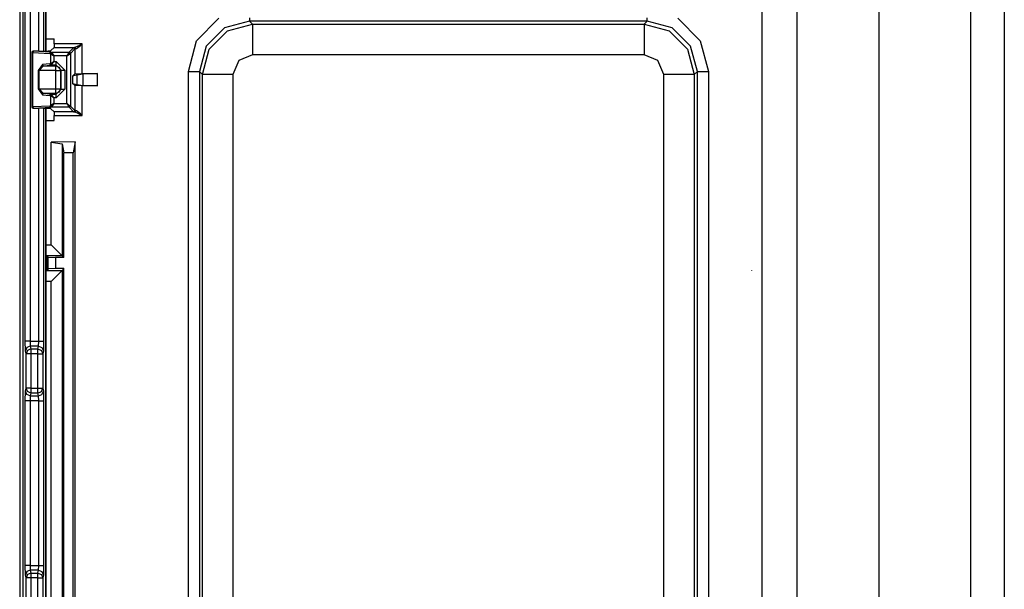
# Model space of a CAD drawing. Units: inches. Extents: x -249 to 39, y -58 to 173.
# Drawn here: x -134 to -130, y -27 to -25 of the extents above; entities that cross this region are included whole.
import ezdxf

# ---------------------------------------------------------------- set-up
doc = ezdxf.new("R2010")
doc.units = ezdxf.units.IN
doc.header["$MEASUREMENT"] = 0
doc.layers.add('TFR-TRI', color=7, linetype='CONTINUOUS')

msp = doc.modelspace()

# ---------------------------------------------------------------- linework, layer by layer
at = {"layer": 'TFR-TRI', "color": 151, "linetype": 'Continuous'}
for p, q in [((-129.9842, -18.1907), (-129.9842, -53.4624)), ((-129.8464, -18.1907), (-129.8464, -53.4624)), ((-130.3582, -18.2695), (-130.3582, -53.3837))]:
    msp.add_line(p, q, dxfattribs=at)
at = {"layer": 'TFR-TRI', "color": 3, "linetype": 'Continuous'}
for p, q in [((-130.8346, -53.0687), (-130.8346, -18.5844)), ((-130.6928, -18.5844), (-130.6928, -53.0687)), ((-133.8537, -24.3928), (-133.8537, -28.6303)), ((-133.8438, -25.9828), (-133.8438, -24.3928)), ((-133.8239, -24.3928), (-133.8239, -25.9828)), ((-133.7883, -24.7993), (-133.7883, -24.3928)), ((-133.7683, -24.3928), (-133.7683, -24.7991)), ((-133.7587, -24.7988), (-133.7587, -24.3928)), ((-133.7586, -24.7988), (-133.7586, -24.3928)), ((-133.7883, -25.9828), (-133.7883, -25.0327)), ((-133.7683, -25.0329), (-133.7683, -25.9828)), ((-133.7587, -27.9899), (-133.7587, -25.0333)), ((-133.7586, -27.9899), (-133.7586, -25.0333)), ((-130.8777, -25.6939), (-130.8777, -25.6935)), ((-133.8427, -26.0222), (-133.8438, -25.9828)), ((-133.8378, -25.9828), (-133.8438, -25.9828)), ((-133.8239, -25.9828), (-133.8378, -25.9828)), ((-133.8227, -26.0025), (-133.8368, -26.0083)), ((-133.8239, -25.9828), (-133.7883, -25.9828)), ((-133.8239, -25.9828), (-133.8227, -26.0025)), ((-133.7895, -26.0025), (-133.8227, -26.0025)), ((-133.8227, -26.0025), (-133.8204, -26.0143)), ((-133.7918, -26.0143), (-133.7895, -26.0025)), ((-133.7895, -26.0025), (-133.7883, -25.9828)), ((-133.7895, -26.0025), (-133.7754, -26.0083)), ((-133.7883, -25.9828), (-133.7744, -25.9828)), ((-133.7744, -25.9828), (-133.7683, -25.9828)), ((-133.7683, -25.9828), (-133.7695, -26.0222)), ((-133.8368, -26.0083), (-133.8427, -26.0222)), ((-133.8403, -26.034), (-133.8427, -26.0222)), ((-133.8345, -26.0201), (-133.8403, -26.034)), ((-133.8403, -26.1746), (-133.8403, -26.034)), ((-133.8343, -26.034), (-133.8403, -26.034)), ((-133.8204, -26.0143), (-133.8345, -26.0201)), ((-133.8204, -26.034), (-133.8343, -26.034)), ((-133.8204, -26.0143), (-133.7918, -26.0143)), ((-133.8204, -26.0143), (-133.8204, -26.0211)), ((-133.8204, -26.0211), (-133.8204, -26.034)), ((-133.7918, -26.034), (-133.8204, -26.034)), ((-133.8204, -26.034), (-133.8204, -26.1746)), ((-133.7918, -26.0211), (-133.7918, -26.0143)), ((-133.7918, -26.0143), (-133.7777, -26.0201)), ((-133.7918, -26.034), (-133.7918, -26.0211)), ((-133.7918, -26.1746), (-133.7918, -26.034)), ((-133.7918, -26.034), (-133.7779, -26.034)), ((-133.7779, -26.034), (-133.7718, -26.034)), ((-133.7777, -26.0201), (-133.7718, -26.034)), ((-133.7754, -26.0083), (-133.7695, -26.0222)), ((-133.7695, -26.0222), (-133.7718, -26.034)), ((-133.7718, -26.034), (-133.7718, -26.1746)), ((-133.8438, -26.2258), (-133.8427, -26.1865)), ((-133.8427, -26.1865), (-133.8403, -26.1746)), ((-133.8368, -26.2003), (-133.8427, -26.1865)), ((-133.8343, -26.1746), (-133.8403, -26.1746)), ((-133.8345, -26.1885), (-133.8403, -26.1746)), ((-133.8227, -26.2061), (-133.8368, -26.2003)), ((-133.8204, -26.1943), (-133.8345, -26.1885)), ((-133.8204, -26.1746), (-133.8343, -26.1746)), ((-133.8227, -26.2061), (-133.8239, -26.2258)), ((-133.8204, -26.1943), (-133.8227, -26.2061)), ((-133.8227, -26.2061), (-133.7895, -26.2061)), ((-133.8204, -26.1746), (-133.7918, -26.1746)), ((-133.8204, -26.1746), (-133.8204, -26.1875)), ((-133.8204, -26.1875), (-133.8204, -26.1943)), ((-133.7918, -26.1943), (-133.8204, -26.1943)), ((-133.7918, -26.1875), (-133.7918, -26.1746)), ((-133.7918, -26.1746), (-133.7779, -26.1746)), ((-133.7918, -26.1943), (-133.7918, -26.1875)), ((-133.7918, -26.1943), (-133.7777, -26.1885)), ((-133.7895, -26.2061), (-133.7918, -26.1943)), ((-133.7895, -26.2061), (-133.7754, -26.2003)), ((-133.7883, -26.2258), (-133.7895, -26.2061)), ((-133.7779, -26.1746), (-133.7718, -26.1746)), ((-133.7777, -26.1885), (-133.7718, -26.1746)), ((-133.7754, -26.2003), (-133.7695, -26.1865)), ((-133.7718, -26.1746), (-133.7695, -26.1865)), ((-133.7695, -26.1865), (-133.7683, -26.2258)), ((-133.8438, -26.8973), (-133.8438, -26.2258)), ((-133.8378, -26.2258), (-133.8438, -26.2258)), ((-133.8239, -26.2258), (-133.8378, -26.2258)), ((-133.7883, -26.2258), (-133.8239, -26.2258)), ((-133.8239, -26.2258), (-133.8239, -26.8973)), ((-133.7883, -26.8973), (-133.7883, -26.2258)), ((-133.7883, -26.2258), (-133.7744, -26.2258)), ((-133.7744, -26.2258), (-133.7683, -26.2258)), ((-133.7683, -26.2258), (-133.7683, -26.8973)), ((-133.8427, -26.9367), (-133.8438, -26.8973)), ((-133.8378, -26.8973), (-133.8438, -26.8973)), ((-133.8368, -26.9228), (-133.8427, -26.9367)), ((-133.8239, -26.8973), (-133.8378, -26.8973)), ((-133.8227, -26.917), (-133.8368, -26.9228)), ((-133.8204, -26.9288), (-133.8345, -26.9346)), ((-133.8239, -26.8973), (-133.7883, -26.8973)), ((-133.8239, -26.8973), (-133.8227, -26.917)), ((-133.7895, -26.917), (-133.8227, -26.917)), ((-133.8227, -26.917), (-133.8204, -26.9288)), ((-133.8204, -26.9288), (-133.7918, -26.9288)), ((-133.8204, -26.9288), (-133.8204, -26.9356)), ((-133.7918, -26.9288), (-133.7895, -26.917)), ((-133.7918, -26.9356), (-133.7918, -26.9288)), ((-133.7918, -26.9288), (-133.7777, -26.9346)), ((-133.7895, -26.917), (-133.7883, -26.8973)), ((-133.7895, -26.917), (-133.7754, -26.9228)), ((-133.7883, -26.8973), (-133.7744, -26.8973)), ((-133.7754, -26.9228), (-133.7695, -26.9367)), ((-133.7744, -26.8973), (-133.7683, -26.8973)), ((-133.7683, -26.8973), (-133.7695, -26.9367)), ((-133.8403, -26.9485), (-133.8427, -26.9367)), ((-133.8345, -26.9346), (-133.8403, -26.9485)), ((-133.8403, -27.0891), (-133.8403, -26.9485)), ((-133.8343, -26.9485), (-133.8403, -26.9485)), ((-133.8204, -26.9485), (-133.8343, -26.9485)), ((-133.8204, -26.9356), (-133.8204, -26.9485)), ((-133.7918, -26.9485), (-133.8204, -26.9485)), ((-133.8204, -26.9485), (-133.8204, -27.0891)), ((-133.7918, -26.9485), (-133.7918, -26.9356)), ((-133.7918, -27.0891), (-133.7918, -26.9485)), ((-133.7918, -26.9485), (-133.7779, -26.9485)), ((-133.7779, -26.9485), (-133.7718, -26.9485)), ((-133.7777, -26.9346), (-133.7718, -26.9485)), ((-133.7695, -26.9367), (-133.7718, -26.9485)), ((-133.7718, -26.9485), (-133.7718, -27.0891))]:
    msp.add_line(p, q, dxfattribs=at)
at = {"layer": 'TFR-TRI', "color": 83, "linetype": 'Continuous'}
msp.add_line((-133.8661, -24.3659), (-133.8661, -28.6572), dxfattribs=at)
at = {"layer": 'TFR-TRI', "color": 11, "linetype": 'Continuous'}
for p, q in [((-133.1442, -24.7569), (-133.0527, -24.6655)), ((-132.9278, -24.677), (-133.0303, -24.7044)), ((-132.9278, -24.6633), (-132.9278, -24.677)), ((-131.3044, -24.677), (-132.9278, -24.677)), ((-132.9278, -24.677), (-132.9154, -24.6894)), ((-131.3168, -24.6894), (-131.3044, -24.677)), ((-131.3044, -24.677), (-131.3044, -24.6633)), ((-131.2019, -24.7044), (-131.3044, -24.677)), ((-131.1794, -24.6655), (-131.088, -24.7569)), ((-133.0303, -24.7044), (-133.1052, -24.7794)), ((-133.0928, -24.7918), (-133.0178, -24.7168)), ((-133.0178, -24.7168), (-132.9154, -24.6894)), ((-132.9154, -24.6894), (-131.3168, -24.6894)), ((-132.9154, -24.6894), (-132.9154, -24.7274)), ((-131.3168, -24.6894), (-131.2144, -24.7168)), ((-131.3168, -24.6894), (-131.3168, -24.7274)), ((-131.2144, -24.7168), (-131.1394, -24.7918)), ((-131.1269, -24.7794), (-131.2019, -24.7044)), ((-133.7586, -24.7495), (-133.7253, -24.7495)), ((-133.7253, -24.77), (-133.7253, -24.7495)), ((-133.1776, -24.8819), (-133.1442, -24.7569)), ((-132.9154, -24.7274), (-132.9154, -24.8143)), ((-131.3168, -24.7274), (-131.3168, -24.8143)), ((-131.088, -24.7569), (-131.0546, -24.8819)), ((-133.8111, -24.7993), (-133.8161, -24.8043)), ((-133.814, -24.8014), (-133.8154, -24.805)), ((-133.8104, -24.8), (-133.814, -24.8014)), ((-133.8085, -24.8002), (-133.8114, -24.8017)), ((-133.7874, -24.7993), (-133.8111, -24.7993)), ((-133.8104, -24.8), (-133.8111, -24.7993)), ((-133.8085, -24.8002), (-133.8104, -24.8)), ((-133.7391, -24.8035), (-133.8085, -24.8002)), ((-133.7874, -24.7993), (-133.7661, -24.799)), ((-133.7661, -24.799), (-133.7501, -24.7984)), ((-133.7501, -24.7984), (-133.7384, -24.7975)), ((-133.7258, -24.7849), (-133.7384, -24.7975)), ((-133.7253, -24.77), (-133.7258, -24.7849)), ((-133.7258, -24.7849), (-133.6425, -24.7849)), ((-133.6112, -24.77), (-133.7253, -24.77)), ((-133.6461, -24.7854), (-133.6642, -24.8035)), ((-133.6592, -24.8085), (-133.6412, -24.7904)), ((-133.6425, -24.7849), (-133.6461, -24.7854)), ((-133.6461, -24.7854), (-133.6426, -24.7869)), ((-133.6426, -24.7869), (-133.6412, -24.7904)), ((-133.638, -24.7839), (-133.6425, -24.7849)), ((-133.6425, -24.7849), (-133.6393, -24.7864)), ((-133.6412, -24.7904), (-133.638, -24.7899)), ((-133.6412, -24.7904), (-133.6412, -24.892)), ((-133.6393, -24.7864), (-133.638, -24.7899)), ((-133.6309, -24.7807), (-133.638, -24.7839)), ((-133.638, -24.7899), (-133.6342, -24.7885)), ((-133.6342, -24.7885), (-133.6281, -24.7843)), ((-133.6196, -24.7747), (-133.6309, -24.7807)), ((-133.6281, -24.7843), (-133.6184, -24.7763)), ((-133.6114, -24.7701), (-133.6196, -24.7747)), ((-133.6184, -24.7763), (-133.6113, -24.7701)), ((-133.6112, -24.77), (-133.6114, -24.7701)), ((-133.6113, -24.7701), (-133.6112, -24.77)), ((-133.6112, -24.891), (-133.6112, -24.77)), ((-133.1052, -24.7794), (-133.1327, -24.8819)), ((-133.1203, -24.8942), (-133.0928, -24.7918)), ((-131.1394, -24.7918), (-131.1119, -24.8942)), ((-131.0995, -24.8819), (-131.1269, -24.7794)), ((-133.8161, -24.8043), (-133.8161, -25.0277)), ((-133.8161, -24.8043), (-133.8154, -24.805)), ((-133.8154, -24.805), (-133.8154, -25.027)), ((-133.8154, -24.805), (-133.8126, -24.8052)), ((-133.8114, -24.8017), (-133.8126, -24.8052)), ((-133.8126, -24.8052), (-133.7431, -24.8085)), ((-133.8126, -25.0268), (-133.8126, -24.8052)), ((-133.7431, -24.8085), (-133.7419, -24.805)), ((-133.7391, -24.8104), (-133.7431, -24.8085)), ((-133.7419, -24.805), (-133.7391, -24.8035)), ((-133.7391, -24.8035), (-133.6642, -24.8035)), ((-133.7391, -24.8035), (-133.7351, -24.8064)), ((-133.7391, -24.8104), (-133.7375, -24.8079)), ((-133.7391, -24.85), (-133.7391, -24.8104)), ((-133.7391, -24.8104), (-133.727, -24.8185)), ((-133.7375, -24.8079), (-133.7351, -24.8064)), ((-133.7351, -24.8064), (-133.727, -24.8185)), ((-133.6742, -24.8185), (-133.727, -24.8185)), ((-133.727, -24.8185), (-133.727, -24.8419)), ((-133.6642, -24.8035), (-133.6742, -24.8185)), ((-133.6742, -24.8185), (-133.6592, -24.8085)), ((-133.6742, -25.0135), (-133.6742, -24.8185)), ((-133.6642, -24.8035), (-133.6607, -24.805)), ((-133.6607, -24.805), (-133.6592, -24.8085)), ((-133.6592, -24.8085), (-133.6592, -25.0235)), ((-132.972, -24.8377), (-132.9954, -24.8942)), ((-132.9154, -24.8143), (-132.972, -24.8377)), ((-131.3168, -24.8143), (-132.9154, -24.8143)), ((-131.2602, -24.8377), (-131.3168, -24.8143)), ((-131.2368, -24.8942), (-131.2602, -24.8377)), ((-133.7734, -24.8541), (-133.7906, -24.879)), ((-133.7906, -24.879), (-133.7906, -24.953)), ((-133.7888, -24.879), (-133.7906, -24.879)), ((-133.7866, -24.879), (-133.7888, -24.879)), ((-133.7866, -24.879), (-133.7693, -24.8591)), ((-133.7188, -24.879), (-133.7866, -24.879)), ((-133.7866, -24.953), (-133.7866, -24.879)), ((-133.743, -24.8519), (-133.7734, -24.8541)), ((-133.7734, -24.8541), (-133.7722, -24.8575)), ((-133.7722, -24.8575), (-133.7693, -24.8591)), ((-133.7693, -24.8591), (-133.739, -24.8569)), ((-133.7693, -24.8591), (-133.7188, -24.8591)), ((-133.743, -24.8519), (-133.7391, -24.85)), ((-133.7418, -24.8553), (-133.743, -24.8519)), ((-133.739, -24.8569), (-133.7418, -24.8553)), ((-133.7391, -24.85), (-133.727, -24.8419)), ((-133.7391, -24.85), (-133.7375, -24.8524)), ((-133.739, -24.8569), (-133.7351, -24.854)), ((-133.7166, -24.8569), (-133.739, -24.8569)), ((-133.7375, -24.8524), (-133.7351, -24.854)), ((-133.7351, -24.854), (-133.727, -24.8419)), ((-133.727, -24.8419), (-133.7166, -24.8419)), ((-133.7188, -24.8591), (-133.7166, -24.8569)), ((-133.7188, -24.8591), (-133.7047, -24.8649)), ((-133.7188, -24.8653), (-133.7188, -24.8591)), ((-133.7188, -24.879), (-133.7188, -24.8653)), ((-133.7188, -24.953), (-133.7188, -24.879)), ((-133.7188, -24.879), (-133.7051, -24.879)), ((-133.7166, -24.8419), (-133.6817, -24.8768)), ((-133.7166, -24.8522), (-133.7166, -24.8419)), ((-133.7166, -24.8569), (-133.7166, -24.8522)), ((-133.6967, -24.8768), (-133.7166, -24.8569)), ((-133.7051, -24.879), (-133.6989, -24.879)), ((-133.7047, -24.8649), (-133.6989, -24.879)), ((-133.6967, -24.8768), (-133.6989, -24.879)), ((-133.6989, -24.879), (-133.6989, -24.953)), ((-133.6967, -24.9552), (-133.6967, -24.8768)), ((-133.6967, -24.8768), (-133.692, -24.8768)), ((-133.692, -24.8768), (-133.6817, -24.8768)), ((-133.6817, -24.8768), (-133.6817, -24.9552)), ((-133.1776, -28.1413), (-133.1776, -24.8819)), ((-133.1776, -24.8819), (-133.1464, -24.8819)), ((-133.1464, -24.8819), (-133.1327, -24.8819)), ((-133.1203, -24.8942), (-133.1327, -24.8819)), ((-133.1327, -24.8819), (-133.1327, -28.1413)), ((-131.0995, -24.8819), (-131.1119, -24.8942)), ((-131.0995, -28.1413), (-131.0995, -24.8819)), ((-131.0995, -24.8819), (-131.0858, -24.8819)), ((-131.0858, -24.8819), (-131.0546, -24.8819)), ((-131.0546, -24.8819), (-131.0546, -28.1413)), ((-133.6502, -24.9011), (-133.6412, -24.892)), ((-133.6315, -24.8961), (-133.6502, -24.9011)), ((-133.6502, -24.9011), (-133.6502, -24.9309)), ((-133.6412, -24.892), (-133.6112, -24.891)), ((-133.6315, -24.8961), (-133.6089, -24.8927)), ((-133.6315, -24.9359), (-133.6315, -24.8961)), ((-133.6112, -24.891), (-133.548, -24.891)), ((-133.548, -24.891), (-133.6089, -24.8927)), ((-133.6089, -24.8927), (-133.6089, -24.9393)), ((-133.548, -24.941), (-133.548, -24.891)), ((-133.1203, -28.1289), (-133.1203, -24.8942)), ((-133.0822, -24.8942), (-133.1203, -24.8942)), ((-132.9954, -24.8942), (-133.0822, -24.8942)), ((-132.9954, -24.8942), (-132.9954, -28.1289)), ((-131.2368, -28.1289), (-131.2368, -24.8942)), ((-131.15, -24.8942), (-131.2368, -24.8942)), ((-131.1119, -24.8942), (-131.15, -24.8942)), ((-131.1119, -24.8942), (-131.1119, -28.1289)), ((-133.7906, -24.953), (-133.7734, -24.9779)), ((-133.7888, -24.953), (-133.7906, -24.953)), ((-133.7866, -24.953), (-133.7888, -24.953)), ((-133.7866, -24.953), (-133.7188, -24.953)), ((-133.7693, -24.9729), (-133.7866, -24.953)), ((-133.7188, -24.9667), (-133.7188, -24.953)), ((-133.7188, -24.953), (-133.7051, -24.953)), ((-133.7166, -24.9751), (-133.6967, -24.9552)), ((-133.6817, -24.9552), (-133.7166, -24.9901)), ((-133.7051, -24.953), (-133.6989, -24.953)), ((-133.6989, -24.953), (-133.7047, -24.9671)), ((-133.6989, -24.953), (-133.6967, -24.9552)), ((-133.6967, -24.9552), (-133.692, -24.9552)), ((-133.692, -24.9552), (-133.6817, -24.9552)), ((-133.6412, -24.94), (-133.6502, -24.9309)), ((-133.6502, -24.9309), (-133.6315, -24.9359)), ((-133.6412, -24.94), (-133.6412, -25.0416)), ((-133.6112, -24.941), (-133.6412, -24.94)), ((-133.6315, -24.9359), (-133.6089, -24.9393)), ((-133.548, -24.941), (-133.6112, -24.941)), ((-133.6112, -25.062), (-133.6112, -24.941)), ((-133.6089, -24.9393), (-133.548, -24.941)), ((-133.7722, -24.9745), (-133.7734, -24.9779)), ((-133.7734, -24.9779), (-133.743, -24.9801)), ((-133.7693, -24.9729), (-133.7722, -24.9745)), ((-133.739, -24.9751), (-133.7693, -24.9729)), ((-133.7188, -24.9729), (-133.7693, -24.9729)), ((-133.743, -24.9801), (-133.7418, -24.9766)), ((-133.7391, -24.982), (-133.743, -24.9801)), ((-133.7418, -24.9766), (-133.739, -24.9751)), ((-133.7375, -24.9796), (-133.7391, -24.982)), ((-133.7391, -25.0216), (-133.7391, -24.982)), ((-133.727, -24.9901), (-133.7391, -24.982)), ((-133.739, -24.9751), (-133.7166, -24.9751)), ((-133.739, -24.9751), (-133.7351, -24.978)), ((-133.7351, -24.978), (-133.7375, -24.9796)), ((-133.727, -24.9901), (-133.7351, -24.978)), ((-133.7166, -24.9901), (-133.727, -24.9901)), ((-133.727, -24.9901), (-133.727, -25.0135)), ((-133.7188, -24.9729), (-133.7188, -24.9667)), ((-133.7047, -24.9671), (-133.7188, -24.9729)), ((-133.7166, -24.9751), (-133.7188, -24.9729)), ((-133.7166, -24.9798), (-133.7166, -24.9751)), ((-133.7166, -24.9901), (-133.7166, -24.9798)), ((-133.8154, -25.027), (-133.8161, -25.0277)), ((-133.8161, -25.0277), (-133.8111, -25.0327)), ((-133.8126, -25.0268), (-133.8154, -25.027)), ((-133.8154, -25.027), (-133.814, -25.0306)), ((-133.814, -25.0306), (-133.8104, -25.032)), ((-133.7431, -25.0235), (-133.8126, -25.0268)), ((-133.8126, -25.0268), (-133.8114, -25.0303)), ((-133.8114, -25.0303), (-133.8085, -25.0318)), ((-133.8111, -25.0327), (-133.8104, -25.032)), ((-133.8111, -25.0327), (-133.7874, -25.0327)), ((-133.8104, -25.032), (-133.8085, -25.0318)), ((-133.8085, -25.0318), (-133.7391, -25.0285)), ((-133.7661, -25.033), (-133.7874, -25.0327)), ((-133.7501, -25.0336), (-133.7661, -25.033)), ((-133.7384, -25.0345), (-133.7501, -25.0336)), ((-133.7431, -25.0235), (-133.7391, -25.0216)), ((-133.7419, -25.027), (-133.7431, -25.0235)), ((-133.7391, -25.0285), (-133.7419, -25.027)), ((-133.727, -25.0135), (-133.7391, -25.0216)), ((-133.7391, -25.0216), (-133.7375, -25.0241)), ((-133.7351, -25.0256), (-133.7391, -25.0285)), ((-133.6642, -25.0285), (-133.7391, -25.0285)), ((-133.7384, -25.0345), (-133.7258, -25.0471)), ((-133.7375, -25.0241), (-133.7351, -25.0256)), ((-133.727, -25.0135), (-133.7351, -25.0256)), ((-133.727, -25.0135), (-133.6742, -25.0135)), ((-133.6742, -25.0135), (-133.6642, -25.0285)), ((-133.6742, -25.0135), (-133.6592, -25.0235)), ((-133.6607, -25.027), (-133.6642, -25.0285)), ((-133.6642, -25.0285), (-133.6461, -25.0466)), ((-133.6592, -25.0235), (-133.6607, -25.027)), ((-133.6412, -25.0416), (-133.6592, -25.0235)), ((-133.6412, -25.0416), (-133.6426, -25.0451)), ((-133.638, -25.0421), (-133.6412, -25.0416)), ((-133.638, -25.0421), (-133.6393, -25.0456)), ((-133.6342, -25.0435), (-133.638, -25.0421)), ((-133.7586, -25.0825), (-133.7253, -25.0825)), ((-133.7258, -25.0471), (-133.7253, -25.062)), ((-133.6425, -25.0471), (-133.7258, -25.0471)), ((-133.7253, -25.062), (-133.6112, -25.062)), ((-133.7253, -25.0825), (-133.7253, -25.062)), ((-133.6426, -25.0451), (-133.6461, -25.0466)), ((-133.6461, -25.0466), (-133.6425, -25.0471)), ((-133.6393, -25.0456), (-133.6425, -25.0471)), ((-133.6425, -25.0471), (-133.638, -25.0481)), ((-133.638, -25.0481), (-133.6309, -25.0513)), ((-133.6281, -25.0477), (-133.6342, -25.0435)), ((-133.6309, -25.0513), (-133.6196, -25.0573)), ((-133.6184, -25.0557), (-133.6281, -25.0477)), ((-133.6196, -25.0573), (-133.6114, -25.0619)), ((-133.6113, -25.0619), (-133.6184, -25.0557)), ((-133.6114, -25.0619), (-133.6112, -25.062)), ((-133.6112, -25.062), (-133.6113, -25.0619)), ((-133.6396, -25.1697), (-133.738, -25.1703)), ((-133.738, -25.5895), (-133.738, -25.1703)), ((-133.738, -25.1703), (-133.693, -25.1776)), ((-133.693, -25.1776), (-133.6858, -25.214)), ((-133.693, -25.1776), (-133.693, -25.6344)), ((-133.6396, -25.1697), (-133.6483, -25.2138)), ((-133.6396, -27.8535), (-133.6396, -25.1697)), ((-133.6483, -25.2138), (-133.6858, -25.214)), ((-133.6858, -25.6416), (-133.6858, -25.214)), ((-133.6483, -27.8093), (-133.6483, -25.2138)), ((-133.7586, -25.5895), (-133.738, -25.5895)), ((-133.7068, -25.6207), (-133.738, -25.5895)), ((-133.7555, -25.6344), (-133.7586, -25.6314)), ((-133.693, -25.6344), (-133.7555, -25.6344)), ((-133.7493, -25.6406), (-133.7555, -25.6344)), ((-133.7555, -25.6344), (-133.7555, -25.6939)), ((-133.7493, -25.6406), (-133.7194, -25.6416)), ((-133.7493, -25.6877), (-133.7493, -25.6406)), ((-133.6858, -25.6416), (-133.7194, -25.6416)), ((-133.7194, -25.6416), (-133.7194, -25.6867)), ((-133.693, -25.6344), (-133.7068, -25.6207)), ((-133.6858, -25.6416), (-133.693, -25.6344)), ((-133.7555, -25.6939), (-133.7586, -25.697)), ((-133.7493, -25.6877), (-133.7555, -25.6939)), ((-133.7555, -25.6939), (-133.693, -25.6939)), ((-133.7194, -25.6867), (-133.7493, -25.6877)), ((-133.7068, -25.7076), (-133.738, -25.7389)), ((-133.6858, -25.6867), (-133.7194, -25.6867)), ((-133.693, -25.6939), (-133.7068, -25.7076)), ((-133.6858, -25.6867), (-133.693, -25.6939)), ((-133.693, -25.6939), (-133.693, -27.3292)), ((-133.6858, -27.3364), (-133.6858, -25.6867)), ((-133.738, -25.7389), (-133.7586, -25.7389)), ((-133.738, -27.2843), (-133.738, -25.7389))]:
    msp.add_line(p, q, dxfattribs=at)

doc.saveas('drawing.dxf')
